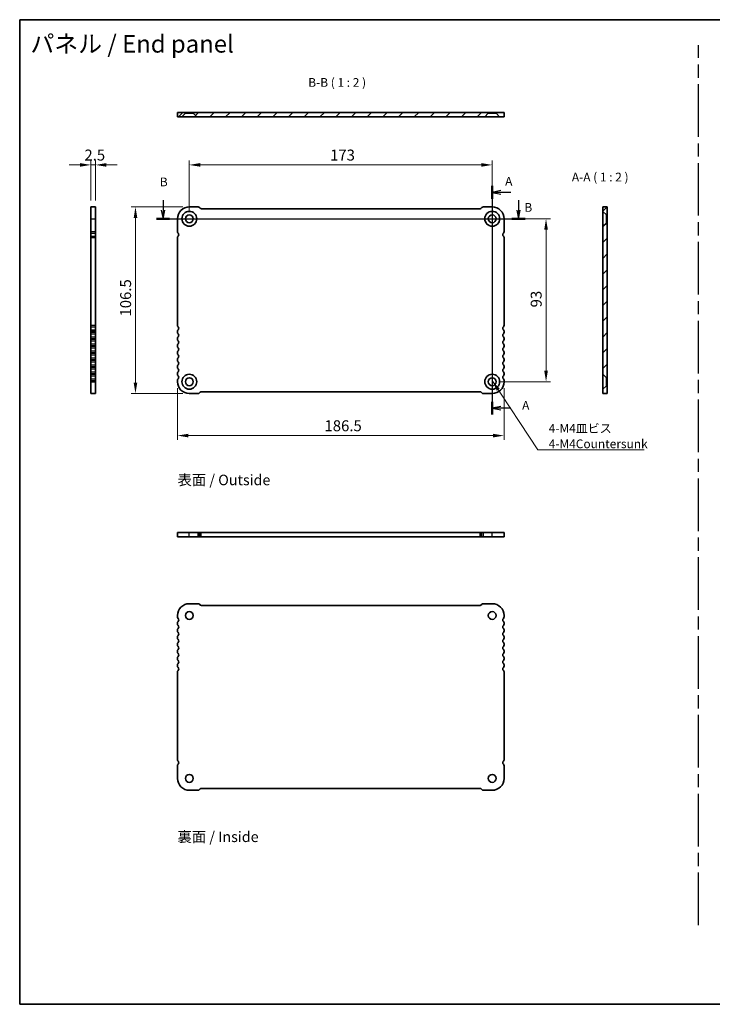
# Model space of a CAD drawing. Units: millimetres. Extents: x 0 to 4732, y 0 to 984.
# Drawn here: x 3950 to 4346, y 0 to 562 of the extents above; entities that cross this region are included whole.
import ezdxf

# ---------------------------------------------------------------- set-up
doc = ezdxf.new("R2010")
doc.units = ezdxf.units.MM
doc.header["$LTSCALE"] = 2.5
doc.linetypes.add('AM_ISO08W050', pattern=[18, 12, -1.5, 3, -1.5])
doc.layers.get('Defpoints').update_dxf_attribs({"lineweight": 25})
for name, color, linetype, lineweight in [('Border (ISO)', 7, 'Continuous', 35), ('Dimension (ISO)', 7, 'Continuous', 18), ('Hatch (ISO)', 1, 'Continuous', 18), ('Section Line (ISO)', 7, 'Continuous', 25), ('Symbol (ISO)', 7, 'Continuous', 18), ('Visible (ISO)', 7, 'Continuous', 35), ('Visible Narrow (ISO)', 7, 'Continuous', 25)]:
    doc.layers.add(name, color=color, linetype=linetype, lineweight=lineweight)
doc.styles.add('Note Text (TK)', font='txt')
doc.dimstyles.new('Default - Method 1b (TK)', dxfattribs={"dimscale": 2.5, "dimtxt": 2.5, "dimasz": 2.5, "dimexe": 1, "dimexo": 1.5, "dimgap": 1, "dimtad": 1, "dimtoh": 1, "dimrnd": 1e-08, "dimdsep": 46, "dimtxsty": 'Note Text (TK)', "dimcen": 0.09, "dimdle": 5, "dimclrd": 100, "dimclre": 100, "dimclrt": 7, "dimadec": 1, "dimazin": 1, "dimtfac": 1, "dimtmove": 0, "dimatfit": 3, "dimfxl": 1, "dimtolj": 1, "dimlwd": -1, "dimlwe": -1, "dimarcsym": 0})
doc.dimstyles.new('Default - Method 1b (TK)$7', dxfattribs={"dimscale": 2.5, "dimtxt": 2.5, "dimasz": 2.5, "dimexe": 1, "dimexo": 1.5, "dimgap": 1, "dimtad": 1, "dimtoh": 1, "dimrnd": 1e-08, "dimdsep": 46, "dimtxsty": 'Note Text (TK)', "dimcen": 0.09, "dimdle": 5, "dimclrd": 100, "dimclre": 100, "dimclrt": 7, "dimadec": 1, "dimazin": 1, "dimtfac": 1, "dimtmove": 0, "dimatfit": 3, "dimfxl": 1, "dimtolj": 1, "dimlwd": -1, "dimlwe": -1, "dimarcsym": 0})
pattern_1 = [(45, (3921, -8.21), (-4.49013, 4.49013), [])]

# ---------------------------------------------------------------- blocks, each defined once
blk = doc.blocks.new('図面枠 tk図枠')
at = {"layer": 'Border (ISO)'}
for p, q in [((14.5, 289), (405.5, 289)), ((14.5, 289), (14.5, 8)), ((14.5, 8), (405.5, 8))]:
    blk.add_line(p, q, dxfattribs=at)
blk = doc.blocks.new('2dTransSection00')
at = {"layer": 'Section Line (ISO)', "linetype": 'Continuous'}
for p, q in [((149.45, 240.29), (149.45, 175.04)), ((151.95, 238.95), (149.45, 238.45)), ((151.95, 238.45), (149.45, 238.45)), ((149.45, 238.45), (151.95, 237.95)), ((154.78, 238.45), (151.95, 238.45)), ((151.95, 177.38), (149.45, 176.88)), ((151.95, 176.88), (149.45, 176.88)), ((149.45, 176.88), (151.95, 176.38)), ((154.78, 176.88), (151.95, 176.88))]:
    blk.add_line(p, q, dxfattribs=at)
at = {"layer": 'Section Line (ISO)', "linetype": 'Continuous', "lineweight": 50}
for p, q in [((149.45, 240.29), (149.45, 236.61)), ((149.45, 178.72), (149.45, 175.04))]:
    blk.add_line(p, q, dxfattribs=at)
at = {"layer": 'Section Line (ISO)', "char_height": 2.5, "attachment_point": 7, "style": 'Note Text (TK)'}
for insert in [(153.14, 239.59), (157.99, 175.64)]:
    blk.add_mtext('A', dxfattribs=dict(at, insert=insert))
blk = doc.blocks.new('2dTransSection11')
at = {"layer": 'Section Line (ISO)', "linetype": 'Continuous'}
for p, q in [((54.78, 233.62), (54.78, 230.78)), ((156.28, 233.62), (156.28, 230.78)), ((54.28, 230.78), (54.78, 228.28)), ((54.78, 230.78), (54.78, 228.28)), ((54.78, 228.28), (55.28, 230.78)), ((155.78, 230.78), (156.28, 228.28)), ((156.28, 230.78), (156.28, 228.28)), ((156.28, 228.28), (156.78, 230.78)), ((52.9, 228.28), (158.15, 228.28))]:
    blk.add_line(p, q, dxfattribs=at)
at = {"layer": 'Section Line (ISO)', "linetype": 'Continuous', "lineweight": 50}
for p, q in [((52.9, 228.28), (56.65, 228.28)), ((154.41, 228.28), (158.15, 228.28))]:
    blk.add_line(p, q, dxfattribs=at)
at = {"layer": 'Section Line (ISO)', "char_height": 2.5, "attachment_point": 7, "style": 'Note Text (TK)'}
for insert in [(53.86, 236.78), (157.97, 229.5)]:
    blk.add_mtext('B', dxfattribs=dict(at, insert=insert))
blk = doc.blocks.new('*D84')
at = {"layer": 'Defpoints', "color": 0}
for p in [(3993.23, 479.11), (3990.73, 455.11), (3993.23, 455.11)]:
    blk.add_point(p, dxfattribs=at)
at = {"layer": 'Dimension (ISO)', "color": 100}
for p, q in [((3984.48, 479.11), (3978.23, 479.11)), ((3990.73, 458.86), (3990.73, 481.61)), ((3990.73, 479.11), (3993.23, 479.11)), ((3993.23, 458.86), (3993.23, 481.61)), ((3999.48, 479.11), (4005.73, 479.11))]:
    blk.add_line(p, q, dxfattribs=at)
for points in [[(3984.48, 480.15), (3984.48, 478.07), (3990.73, 479.11)], [(3999.48, 480.15), (3999.48, 478.07), (3993.23, 479.11)]]:
    blk.add_solid(points, dxfattribs=at)
at = {"layer": 'Dimension (ISO)', "color": 7, "insert": (3986.97, 484.73), "char_height": 6.25, "attachment_point": 4, "style": 'Note Text (TK)'}
blk.add_mtext('\\A1;2.5', dxfattribs=at)
blk = doc.blocks.new('*D85')
at = {"layer": 'Defpoints', "color": 0}
for p in [(4219.89, 479.11), (4046.89, 448.36), (4219.89, 448.36)]:
    blk.add_point(p, dxfattribs=at)
at = {"layer": 'Dimension (ISO)', "color": 100}
for p, q in [((4046.89, 452.11), (4046.89, 481.61)), ((4053.14, 479.11), (4213.64, 479.11)), ((4219.89, 452.11), (4219.89, 481.61))]:
    blk.add_line(p, q, dxfattribs=at)
for points in [[(4053.14, 480.15), (4053.14, 478.07), (4046.89, 479.11)], [(4213.64, 480.15), (4213.64, 478.07), (4219.89, 479.11)]]:
    blk.add_solid(points, dxfattribs=at)
at = {"layer": 'Dimension (ISO)', "color": 7, "insert": (4127.29, 484.73), "char_height": 6.25, "attachment_point": 4, "style": 'Note Text (TK)'}
blk.add_mtext('\\A1;173', dxfattribs=at)
blk = doc.blocks.new('*D86')
at = {"layer": 'Defpoints', "color": 0}
for p in [(4219.89, 448.36), (4219.89, 355.36), (4250.64, 355.36)]:
    blk.add_point(p, dxfattribs=at)
at = {"layer": 'Dimension (ISO)', "color": 100}
for p, q in [((4223.64, 448.36), (4253.14, 448.36)), ((4250.64, 442.11), (4250.64, 361.61)), ((4223.64, 355.36), (4253.14, 355.36))]:
    blk.add_line(p, q, dxfattribs=at)
for points in [[(4249.6, 442.11), (4251.69, 442.11), (4250.64, 448.36)], [(4249.6, 361.61), (4251.69, 361.61), (4250.64, 355.36)]]:
    blk.add_solid(points, dxfattribs=at)
at = {"layer": 'Dimension (ISO)', "color": 7, "insert": (4245.02, 397.79), "char_height": 6.25, "attachment_point": 4, "rotation": 90, "style": 'Note Text (TK)'}
blk.add_mtext('\\A1;93', dxfattribs=at)
blk = doc.blocks.new('*D87')
at = {"layer": 'Defpoints', "color": 0}
for p in [(4046.89, 455.11), (4016.14, 348.61), (4046.89, 348.61)]:
    blk.add_point(p, dxfattribs=at)
at = {"layer": 'Dimension (ISO)', "color": 100}
for p, q in [((4043.14, 455.11), (4013.64, 455.11)), ((4016.14, 448.86), (4016.14, 354.86)), ((4043.14, 348.61), (4013.64, 348.61))]:
    blk.add_line(p, q, dxfattribs=at)
for points in [[(4015.1, 448.86), (4017.19, 448.86), (4016.14, 455.11)], [(4015.1, 354.86), (4017.19, 354.86), (4016.14, 348.61)]]:
    blk.add_solid(points, dxfattribs=at)
at = {"layer": 'Dimension (ISO)', "color": 7, "insert": (4010.52, 392.55), "char_height": 6.25, "attachment_point": 4, "rotation": 90, "style": 'Note Text (TK)'}
blk.add_mtext('\\A1;106.5', dxfattribs=at)
blk = doc.blocks.new('*D88')
at = {"layer": 'Defpoints', "color": 0}
for p in [(4040.14, 355.36), (4226.64, 355.36), (4226.64, 324.61)]:
    blk.add_point(p, dxfattribs=at)
at = {"layer": 'Dimension (ISO)', "color": 100}
for p, q in [((4040.14, 351.61), (4040.14, 322.11)), ((4226.64, 351.61), (4226.64, 322.11)), ((4046.39, 324.61), (4220.39, 324.61))]:
    blk.add_line(p, q, dxfattribs=at)
for points in [[(4046.39, 325.65), (4046.39, 323.57), (4040.14, 324.61)], [(4220.39, 325.65), (4220.39, 323.57), (4226.64, 324.61)]]:
    blk.add_solid(points, dxfattribs=at)
at = {"layer": 'Dimension (ISO)', "color": 7, "insert": (4124.09, 330.23), "char_height": 6.25, "attachment_point": 4, "style": 'Note Text (TK)'}
blk.add_mtext('\\A1;186.5', dxfattribs=at)

msp = doc.modelspace()

# ---------------------------------------------------------------- hatches: boundary and pattern name
at = {"layer": 'Hatch (ISO)'}
h = msp.add_hatch(dxfattribs=at)
h.set_pattern_fill('ANSI31', color=256, scale=50.8, style=0)
h.set_pattern_definition(pattern_1)
h.paths.add_polyline_path([(4215.643, 506.6164), (4217.643, 508.6164), (4217.643, 509.1164), (4049.1436, 509.1164), (4049.1436, 508.6164), (4051.1436, 506.6164)])
h.paths.add_polyline_path([(4040.1436, 509.1164), (4040.1436, 506.6164), (4042.6436, 506.6164), (4044.6436, 508.6164), (4044.6436, 509.1164)])
h.paths.add_polyline_path([(4226.6436, 509.1164), (4226.6436, 506.6164), (4224.143, 506.6164), (4222.143, 508.6164), (4222.143, 509.1164)])
h = msp.add_hatch(dxfattribs=at)
h.set_pattern_fill('ANSI31', color=256, scale=50.8, style=0)
h.set_pattern_definition(pattern_1)
h.paths.add_polyline_path([(4285.141, 357.6077), (4283.141, 359.6077), (4283.141, 444.1077), (4285.141, 446.1077), (4285.641, 446.1077), (4285.641, 357.6077)])
h.paths.add_polyline_path([(4285.641, 348.6077), (4283.141, 348.6077), (4283.141, 351.1077), (4285.141, 353.1077), (4285.641, 353.1077)])
h.paths.add_polyline_path([(4285.641, 455.1077), (4283.141, 455.1077), (4283.141, 452.6077), (4285.141, 450.6077), (4285.641, 450.6077)])

# ---------------------------------------------------------------- linework, layer by layer
at = {"linetype": 'AM_ISO08W050'}
msp.add_line((4337.7958, 45.1424), (4337.7958, 547.3672), dxfattribs=at)
at = {"layer": 'Visible (ISO)'}
for p, q in [((4040.1417, 509.1164), (4040.1436, 509.1164)), ((4040.1417, 509.1164), (4040.1417, 506.6164)), ((4040.1417, 506.6164), (4040.1436, 506.6164)), ((4040.1436, 509.1164), (4040.1436, 506.6164)), ((4044.6436, 509.1164), (4040.1436, 509.1164)), ((4040.1436, 506.6164), (4042.6436, 506.6164)), ((4042.6436, 506.6164), (4044.6436, 508.6164)), ((4051.1436, 506.6164), (4042.6436, 506.6164)), ((4044.6436, 508.6164), (4044.6436, 509.1164)), ((4044.6436, 509.1164), (4049.1436, 509.1164)), ((4044.6436, 508.6164), (4049.1436, 508.6164)), ((4217.643, 509.1164), (4049.1436, 509.1164)), ((4049.1436, 509.1164), (4049.1436, 508.6164)), ((4049.1436, 508.6164), (4051.1436, 506.6164)), ((4051.1436, 506.6164), (4215.643, 506.6164)), ((4215.643, 506.6164), (4217.643, 508.6164)), ((4224.143, 506.6164), (4215.643, 506.6164)), ((4217.643, 508.6164), (4217.643, 509.1164)), ((4217.643, 509.1164), (4222.143, 509.1164)), ((4217.643, 508.6164), (4222.143, 508.6164)), ((4226.6436, 509.1164), (4222.143, 509.1164)), ((4222.143, 509.1164), (4222.143, 508.6164)), ((4222.143, 508.6164), (4224.143, 506.6164)), ((4224.143, 506.6164), (4226.6436, 506.6164)), ((4226.6436, 509.1164), (4226.6436, 506.6164)), ((3990.7253, 455.1077), (3993.2253, 455.1077)), ((3990.7253, 455.1077), (3990.7253, 448.3577)), ((3993.2253, 455.1077), (3993.2253, 448.3577)), ((4046.8917, 455.1077), (4051.8765, 455.1077)), ((4052.7597, 454.7416), (4053.1739, 454.3273)), ((4053.7043, 454.1077), (4213.0829, 454.1077)), ((4213.6133, 454.3273), (4214.0275, 454.7416)), ((4214.9114, 455.1077), (4219.8936, 455.1077)), ((4285.641, 455.1077), (4283.141, 455.1077)), ((4283.141, 452.6077), (4283.141, 455.1077)), ((4285.141, 450.6077), (4283.141, 452.6077)), ((4283.141, 452.6077), (4283.141, 444.1077)), ((4285.641, 450.6077), (4285.141, 450.6077)), ((4285.141, 446.1077), (4285.141, 450.6077)), ((4285.641, 455.1077), (4285.641, 450.6077)), ((4285.641, 446.1077), (4285.641, 450.6077)), ((3990.7253, 441.0926), (3990.7253, 448.3577)), ((3993.2253, 441.0926), (3993.2253, 448.3577)), ((4040.1417, 441.0926), (4040.1417, 448.3577)), ((4226.6436, 448.3577), (4226.6436, 441.0926)), ((4283.141, 444.1077), (4285.141, 446.1077)), ((4283.141, 359.6077), (4283.141, 444.1077)), ((4285.141, 446.1077), (4285.641, 446.1077)), ((4285.641, 446.1077), (4285.641, 357.6077)), ((3990.7253, 441.0926), (3990.7253, 440.2251)), ((3990.7253, 438.4597), (3990.7253, 440.2251)), ((3990.7253, 438.4597), (3990.7253, 437.7054)), ((3993.2253, 441.0926), (3993.2253, 440.2251)), ((3993.2253, 438.4597), (3993.2253, 440.2251)), ((3993.2253, 438.4597), (3993.2253, 437.7054)), ((3990.7253, 387.5926), (3990.7253, 437.7054)), ((3993.2253, 387.5926), (3993.2253, 437.7054)), ((4040.1436, 387.5926), (4040.1436, 437.7054)), ((4226.6436, 437.7054), (4226.6436, 387.5926)), ((3990.7253, 387.5926), (3990.7253, 386.7251)), ((3990.7253, 384.9902), (3990.7253, 386.7251)), ((3990.7253, 384.9902), (3990.7253, 384.1227)), ((3990.7253, 383.5926), (3990.7253, 384.1227)), ((3990.7253, 383.5926), (3990.7253, 382.7251)), ((3990.7253, 380.9902), (3990.7253, 382.7251)), ((3993.2253, 387.5926), (3993.2253, 386.7251)), ((3993.2253, 384.9902), (3993.2253, 386.7251)), ((3993.2253, 384.9902), (3993.2253, 384.1227)), ((3993.2253, 383.5926), (3993.2253, 384.1227)), ((3993.2253, 383.5926), (3993.2253, 382.7251)), ((3993.2253, 380.9902), (3993.2253, 382.7251)), ((4040.1436, 383.5926), (4040.1436, 384.1227)), ((4226.6436, 384.1227), (4226.6436, 383.5926)), ((3990.7253, 380.9902), (3990.7253, 380.1227)), ((3990.7253, 379.5926), (3990.7253, 380.1227)), ((3990.7253, 379.5926), (3990.7253, 378.7251)), ((3990.7253, 376.9902), (3990.7253, 378.7251)), ((3990.7253, 376.9902), (3990.7253, 376.1227)), ((3993.2253, 380.9902), (3993.2253, 380.1227)), ((3993.2253, 379.5926), (3993.2253, 380.1227)), ((3993.2253, 379.5926), (3993.2253, 378.7251)), ((3993.2253, 376.9902), (3993.2253, 378.7251)), ((3993.2253, 376.9902), (3993.2253, 376.1227)), ((4040.1436, 379.5926), (4040.1436, 380.1227)), ((4226.6436, 380.1227), (4226.6436, 379.5926)), ((3990.7253, 375.5926), (3990.7253, 376.1227)), ((3990.7253, 375.5926), (3990.7253, 374.7251)), ((3990.7253, 372.9902), (3990.7253, 374.7251)), ((3990.7253, 372.9902), (3990.7253, 372.1227)), ((3990.7253, 371.5926), (3990.7253, 372.1227)), ((3990.7253, 371.5926), (3990.7253, 370.7251)), ((3993.2253, 375.5926), (3993.2253, 376.1227)), ((3993.2253, 375.5926), (3993.2253, 374.7251)), ((3993.2253, 372.9902), (3993.2253, 374.7251)), ((3993.2253, 372.9902), (3993.2253, 372.1227)), ((3993.2253, 371.5926), (3993.2253, 372.1227)), ((3993.2253, 371.5926), (3993.2253, 370.7251)), ((4040.1436, 375.5926), (4040.1436, 376.1227)), ((4040.1436, 371.5926), (4040.1436, 372.1227)), ((4226.6436, 376.1227), (4226.6436, 375.5926)), ((4226.6436, 372.1227), (4226.6436, 371.5926)), ((3990.7253, 368.9902), (3990.7253, 370.7251)), ((3990.7253, 368.9902), (3990.7253, 368.1227)), ((3990.7253, 367.5926), (3990.7253, 368.1227)), ((3990.7253, 367.5926), (3990.7253, 366.7251)), ((3990.7253, 364.9902), (3990.7253, 366.7251)), ((3993.2253, 368.9902), (3993.2253, 370.7251)), ((3993.2253, 368.9902), (3993.2253, 368.1227)), ((3993.2253, 367.5926), (3993.2253, 368.1227)), ((3993.2253, 367.5926), (3993.2253, 366.7251)), ((3993.2253, 364.9902), (3993.2253, 366.7251)), ((4040.1436, 367.5926), (4040.1436, 368.1227)), ((4226.6436, 368.1227), (4226.6436, 367.5926)), ((3990.7253, 364.9902), (3990.7253, 364.1227)), ((3990.7253, 363.5926), (3990.7253, 364.1227)), ((3990.7253, 363.5926), (3990.7253, 362.7251)), ((3990.7253, 360.9902), (3990.7253, 362.7251)), ((3990.7253, 360.9902), (3990.7253, 360.1227)), ((3990.7253, 359.5926), (3990.7253, 360.1227)), ((3993.2253, 364.9902), (3993.2253, 364.1227)), ((3993.2253, 363.5926), (3993.2253, 364.1227)), ((3993.2253, 363.5926), (3993.2253, 362.7251)), ((3993.2253, 360.9902), (3993.2253, 362.7251)), ((3993.2253, 360.9902), (3993.2253, 360.1227)), ((3993.2253, 359.5926), (3993.2253, 360.1227)), ((4040.1436, 363.5926), (4040.1436, 364.1227)), ((4040.1436, 359.5926), (4040.1436, 360.1227)), ((4226.6436, 364.1227), (4226.6436, 363.5926)), ((4226.6436, 360.1227), (4226.6436, 359.5926)), ((3990.7253, 359.5926), (3990.7253, 358.7251)), ((3990.7253, 356.9902), (3990.7253, 358.7251)), ((3990.7253, 356.9902), (3990.7253, 356.1227)), ((3990.7253, 355.3577), (3990.7253, 356.1227)), ((3990.7253, 355.3577), (3990.7253, 348.6077)), ((3993.2253, 359.5926), (3993.2253, 358.7251)), ((3993.2253, 356.9902), (3993.2253, 358.7251)), ((3993.2253, 356.9902), (3993.2253, 356.1227)), ((3993.2253, 355.3577), (3993.2253, 356.1227)), ((3993.2253, 355.3577), (3993.2253, 348.6077)), ((4040.1436, 355.3577), (4040.1436, 356.1227)), ((4226.6436, 356.1227), (4226.6436, 355.3577)), ((4285.141, 357.6077), (4283.141, 359.6077)), ((4283.141, 359.6077), (4283.141, 351.1077)), ((4285.641, 357.6077), (4285.141, 357.6077)), ((4285.141, 353.1077), (4285.141, 357.6077)), ((4285.641, 353.1077), (4285.641, 357.6077)), ((3990.7253, 348.6077), (3993.2253, 348.6077)), ((4051.8758, 348.6077), (4046.8936, 348.6077)), ((4053.1739, 349.388), (4052.7597, 348.9738)), ((4213.0829, 349.6077), (4053.7043, 349.6077)), ((4214.0275, 348.9738), (4213.6133, 349.388)), ((4219.8936, 348.6077), (4214.9114, 348.6077)), ((4283.141, 351.1077), (4285.141, 353.1077)), ((4283.141, 348.6077), (4283.141, 351.1077)), ((4285.641, 348.6077), (4283.141, 348.6077)), ((4285.141, 353.1077), (4285.641, 353.1077)), ((4285.641, 353.1077), (4285.641, 348.6077)), ((4046.8917, 269.2345), (4040.1417, 269.2345)), ((4040.1417, 266.7345), (4040.1417, 269.2345)), ((4046.8917, 266.7345), (4040.1417, 266.7345)), ((4046.8917, 269.2345), (4051.8765, 269.2345)), ((4046.8917, 266.7345), (4051.8765, 266.7345)), ((4052.7597, 269.2345), (4051.8765, 269.2345)), ((4052.7597, 266.7345), (4051.8765, 266.7345)), ((4052.7597, 269.2345), (4053.1739, 269.2345)), ((4052.7597, 266.7345), (4053.1739, 266.7345)), ((4053.1739, 269.2345), (4053.7043, 269.2345)), ((4053.1739, 266.7345), (4053.7043, 266.7345)), ((4053.7043, 269.2345), (4213.0829, 269.2345)), ((4053.7043, 266.7345), (4213.0829, 266.7345)), ((4213.0829, 269.2345), (4213.6133, 269.2345)), ((4213.0829, 266.7345), (4213.6133, 266.7345)), ((4213.6133, 269.2345), (4214.0275, 269.2345)), ((4213.6133, 266.7345), (4214.0275, 266.7345)), ((4214.9114, 269.2345), (4214.0275, 269.2345)), ((4214.9114, 266.7345), (4214.0275, 266.7345)), ((4214.9114, 269.2345), (4219.8936, 269.2345)), ((4214.9114, 266.7345), (4219.8936, 266.7345)), ((4226.6436, 269.2345), (4219.8936, 269.2345)), ((4226.6436, 266.7345), (4219.8936, 266.7345)), ((4226.6436, 266.7345), (4226.6436, 269.2345)), ((4051.8758, 228.6739), (4046.8936, 228.6739)), ((4053.1739, 227.8935), (4052.7597, 228.3077)), ((4213.0829, 227.6739), (4053.7043, 227.6739)), ((4214.0275, 228.3077), (4213.6133, 227.8935)), ((4219.8936, 228.6739), (4214.9114, 228.6739)), ((4040.1436, 221.9239), (4040.1436, 221.1588)), ((4226.6436, 221.1588), (4226.6436, 221.9239)), ((4040.1436, 217.6889), (4040.1436, 217.1588)), ((4040.1436, 213.6889), (4040.1436, 213.1588)), ((4226.6436, 217.1588), (4226.6436, 217.6889)), ((4226.6436, 213.1588), (4226.6436, 213.6889)), ((4040.1436, 209.6889), (4040.1436, 209.1588)), ((4226.6436, 209.1588), (4226.6436, 209.6889)), ((4040.1436, 205.6889), (4040.1436, 205.1588)), ((4226.6436, 205.1588), (4226.6436, 205.6889)), ((4040.1436, 201.6889), (4040.1436, 201.1588)), ((4040.1436, 197.6889), (4040.1436, 197.1588)), ((4226.6436, 201.1588), (4226.6436, 201.6889)), ((4226.6436, 197.1588), (4226.6436, 197.6889)), ((4040.1436, 193.6889), (4040.1436, 193.1588)), ((4226.6436, 193.1588), (4226.6436, 193.6889)), ((4040.1436, 189.6889), (4040.1436, 139.5761)), ((4226.6436, 139.5761), (4226.6436, 189.6889)), ((4040.1417, 136.1889), (4040.1417, 128.9239)), ((4226.6436, 128.9239), (4226.6436, 136.1889)), ((4046.8917, 122.1739), (4051.8765, 122.1739)), ((4052.7597, 122.54), (4053.1739, 122.9542)), ((4053.7043, 123.1739), (4213.0829, 123.1739)), ((4213.6133, 122.9542), (4214.0275, 122.54)), ((4214.9114, 122.1739), (4219.8936, 122.1739))]:
    msp.add_line(p, q, dxfattribs=at)
for centre, radius in [((4046.8917, 448.3577), 4.25), ((4046.8917, 448.3577), 2.25), ((4219.8936, 448.3577), 4.25), ((4219.8936, 448.3577), 2.25), ((4046.8936, 355.3577), 4.25), ((4046.8936, 355.3577), 2.25), ((4219.893, 355.3577), 4.25), ((4219.893, 355.3577), 2.25), ((4046.8936, 221.9239), 2.25), ((4219.893, 221.9239), 2.25), ((4046.8917, 128.9239), 2.25), ((4219.8936, 128.9239), 2.25)]:
    msp.add_circle(centre, radius, dxfattribs=at)
for centre, radius, start, end in [((4046.8917, 448.3577), 6.75, 89.999999, 180), ((4051.8758, 453.8577), 1.25, 45.000001, 89.971017), ((4053.7043, 454.8577), 0.75, 225.000001, 270), ((4213.0829, 454.8577), 0.75, 270, 314.999999), ((4214.9114, 453.8577), 1.25, 90, 134.999999), ((4219.8936, 448.3577), 6.75, 0, 90), ((4041.3917, 441.0926), 1.25, 180, 223.94552), ((4041.1936, 437.7054), 1.05, 134.07921, 180), ((4039.5926, 439.3567), 1.25, 314.141626, 44.006042), ((4227.1936, 439.3577), 1.25, 136.05448, 225.92079), ((4225.3936, 441.0926), 1.25, 316.05448, 0), ((4225.5936, 437.7054), 1.05, 0, 45.92079), ((4041.3936, 387.5926), 1.25, 180, 223.94552), ((4041.3936, 384.1227), 1.25, 136.05448, 180), ((4041.3936, 383.5926), 1.25, 180, 223.94552), ((4039.5936, 385.8577), 1.25, 316.05448, 43.94552), ((4039.5936, 381.8577), 1.25, 316.05448, 43.94552), ((4227.1936, 385.8577), 1.25, 136.05448, 223.94552), ((4227.1936, 381.8577), 1.25, 136.05448, 223.94552), ((4225.3936, 387.5926), 1.25, 316.05448, 0), ((4225.3936, 384.1227), 1.25, 0, 43.94552), ((4225.3936, 383.5926), 1.25, 316.05448, 0), ((4041.3936, 380.1227), 1.25, 136.05448, 180), ((4041.3936, 379.5926), 1.25, 180, 223.94552), ((4041.3936, 376.1227), 1.25, 136.05448, 180), ((4039.5936, 377.8577), 1.25, 316.05448, 43.94552), ((4227.1936, 377.8577), 1.25, 136.05448, 223.94552), ((4225.3936, 380.1227), 1.25, 0, 43.94552), ((4225.3936, 379.5926), 1.25, 316.05448, 0), ((4225.3936, 376.1227), 1.25, 0, 43.94552), ((4041.3936, 375.5926), 1.25, 180, 223.94552), ((4041.3936, 372.1227), 1.25, 136.05448, 180), ((4041.3936, 371.5926), 1.25, 180, 223.94552), ((4039.5936, 373.8577), 1.25, 316.05448, 43.94552), ((4227.1936, 373.8577), 1.25, 136.05448, 223.94552), ((4225.3936, 375.5926), 1.25, 316.05448, 0), ((4225.3936, 372.1227), 1.25, 0, 43.94552), ((4225.3936, 371.5926), 1.25, 316.05448, 0), ((4041.3936, 368.1227), 1.25, 136.05448, 180), ((4041.3936, 367.5926), 1.25, 180, 223.94552), ((4039.5936, 369.8577), 1.25, 316.05448, 43.94552), ((4039.5936, 365.8577), 1.25, 316.05448, 43.94552), ((4227.1936, 369.8577), 1.25, 136.05448, 223.94552), ((4227.1936, 365.8577), 1.25, 136.05448, 223.94552), ((4225.3936, 368.1227), 1.25, 0, 43.94552), ((4225.3936, 367.5926), 1.25, 316.05448, 0), ((4041.3936, 364.1227), 1.25, 136.05448, 180), ((4041.3936, 363.5926), 1.25, 180, 223.94552), ((4041.3936, 360.1227), 1.25, 136.05448, 180), ((4039.5936, 361.8577), 1.25, 316.05448, 43.94552), ((4227.1936, 361.8577), 1.25, 136.05448, 223.94552), ((4225.3936, 364.1227), 1.25, 0, 43.94552), ((4225.3936, 363.5926), 1.25, 316.05448, 0), ((4225.3936, 360.1227), 1.25, 0, 43.94552), ((4041.3936, 359.5926), 1.25, 180, 223.94552), ((4041.3936, 356.1227), 1.25, 136.05448, 180), ((4046.8936, 355.3577), 6.75, 180, 270), ((4039.5936, 357.8577), 1.25, 316.05448, 43.94552), ((4219.8936, 355.3577), 6.75, 270, 0), ((4227.1936, 357.8577), 1.25, 136.05448, 223.94552), ((4225.3936, 359.5926), 1.25, 316.05448, 0), ((4225.3936, 356.1227), 1.25, 0, 43.94552), ((4051.8758, 349.8577), 1.25, 270, 314.999999), ((4053.7043, 348.8577), 0.75, 90, 134.999999), ((4213.0829, 348.8577), 0.75, 45.000001, 90), ((4214.9114, 349.8577), 1.25, 225.000001, 270), ((4046.8936, 221.9239), 6.75, 90, 180), ((4051.8758, 227.4239), 1.25, 45.000001, 90), ((4053.7043, 228.4239), 0.75, 225.000001, 270), ((4213.0829, 228.4239), 0.75, 270, 314.999999), ((4214.9114, 227.4239), 1.25, 90, 134.999999), ((4219.8936, 221.9239), 6.75, 0, 90), ((4041.3936, 221.1588), 1.25, 180, 223.94552), ((4039.5936, 219.4239), 1.25, 316.05448, 43.94552), ((4227.1936, 219.4239), 1.25, 136.05448, 223.94552), ((4225.3936, 221.1588), 1.25, 316.05448, 0), ((4041.3936, 217.6889), 1.25, 136.05448, 180), ((4041.3936, 217.1588), 1.25, 180, 223.94552), ((4041.3936, 213.6889), 1.25, 136.05448, 180), ((4039.5936, 215.4239), 1.25, 316.05448, 43.94552), ((4227.1936, 215.4239), 1.25, 136.05448, 223.94552), ((4225.3936, 217.6889), 1.25, 0, 43.94552), ((4225.3936, 217.1588), 1.25, 316.05448, 0), ((4225.3936, 213.6889), 1.25, 0, 43.94552), ((4041.3936, 213.1588), 1.25, 180, 223.94552), ((4041.3936, 209.6889), 1.25, 136.05448, 180), ((4041.3936, 209.1588), 1.25, 180, 223.94552), ((4039.5936, 211.4239), 1.25, 316.05448, 43.94552), ((4039.5936, 207.4239), 1.25, 316.05448, 43.94552), ((4227.1936, 211.4239), 1.25, 136.05448, 223.94552), ((4227.1936, 207.4239), 1.25, 136.05448, 223.94552), ((4225.3936, 213.1588), 1.25, 316.05448, 0), ((4225.3936, 209.6889), 1.25, 0, 43.94552), ((4225.3936, 209.1588), 1.25, 316.05448, 0), ((4041.3936, 205.6889), 1.25, 136.05448, 180), ((4041.3936, 205.1588), 1.25, 180, 223.94552), ((4041.3936, 201.6889), 1.25, 136.05448, 180), ((4039.5936, 203.4239), 1.25, 316.05448, 43.94552), ((4227.1936, 203.4239), 1.25, 136.05448, 223.94552), ((4225.3936, 205.6889), 1.25, 0, 43.94552), ((4225.3936, 205.1588), 1.25, 316.05448, 0), ((4225.3936, 201.6889), 1.25, 0, 43.94552), ((4041.3936, 201.1588), 1.25, 180, 223.94552), ((4041.3936, 197.6889), 1.25, 136.05448, 180), ((4041.3936, 197.1588), 1.25, 180, 223.94552), ((4039.5936, 199.4239), 1.25, 316.05448, 43.94552), ((4227.1936, 199.4239), 1.25, 136.05448, 223.94552), ((4225.3936, 201.1588), 1.25, 316.05448, 0), ((4225.3936, 197.6889), 1.25, 0, 43.94552), ((4225.3936, 197.1588), 1.25, 316.05448, 0), ((4041.3936, 193.6889), 1.25, 136.05448, 180), ((4041.3936, 193.1588), 1.25, 180, 223.94552), ((4039.5936, 195.4239), 1.25, 316.05448, 43.94552), ((4039.5936, 191.4239), 1.25, 316.05448, 43.94552), ((4227.1936, 195.4239), 1.25, 136.05448, 223.94552), ((4227.1936, 191.4239), 1.25, 136.05448, 223.94552), ((4225.3936, 193.6889), 1.25, 0, 43.94552), ((4225.3936, 193.1588), 1.25, 316.05448, 0), ((4041.3936, 189.6889), 1.25, 136.05448, 180), ((4225.3936, 189.6889), 1.25, 0, 43.94552), ((4041.3917, 136.1889), 1.25, 136.05448, 180), ((4041.1936, 139.5761), 1.05, 180, 225.92079), ((4039.5926, 137.9248), 1.25, 315.993958, 45.858374), ((4227.1936, 137.9239), 1.25, 134.07921, 223.94552), ((4225.3936, 136.1889), 1.25, 0, 43.94552), ((4225.5936, 139.5761), 1.05, 314.07921, 0), ((4046.8917, 128.9239), 6.75, 180, 270.000001), ((4219.8936, 128.9239), 6.75, 270, 0), ((4051.8758, 123.4239), 1.25, 270.028983, 314.999999), ((4053.7043, 122.4239), 0.75, 90, 134.999999), ((4213.0829, 122.4239), 0.75, 45.000001, 90), ((4214.9114, 123.4239), 1.25, 225.000001, 270)]:
    msp.add_arc(centre, radius, start, end, dxfattribs=at)
at = {"layer": 'Visible Narrow (ISO)'}
for p, q in [((3990.7253, 448.3577), (3993.2253, 448.3577)), ((3990.7253, 441.0926), (3993.2253, 441.0926)), ((3990.7253, 440.2251), (3993.2253, 440.2251)), ((3990.7253, 438.4597), (3993.2253, 438.4597)), ((3990.7253, 437.7054), (3993.2253, 437.7054)), ((3990.7253, 387.5926), (3993.2253, 387.5926)), ((3990.7253, 386.7251), (3993.2253, 386.7251)), ((3990.7253, 384.9902), (3993.2253, 384.9902)), ((3990.7253, 384.1227), (3993.2253, 384.1227)), ((3990.7253, 383.5926), (3993.2253, 383.5926)), ((3990.7253, 382.7251), (3993.2253, 382.7251)), ((3990.7253, 380.9902), (3993.2253, 380.9902)), ((3990.7253, 380.1227), (3993.2253, 380.1227)), ((3990.7253, 379.5926), (3993.2253, 379.5926)), ((3990.7253, 378.7251), (3993.2253, 378.7251)), ((3990.7253, 376.9902), (3993.2253, 376.9902)), ((3990.7253, 376.1227), (3993.2253, 376.1227)), ((3990.7253, 375.5926), (3993.2253, 375.5926)), ((3990.7253, 374.7251), (3993.2253, 374.7251)), ((3990.7253, 372.9902), (3993.2253, 372.9902)), ((3990.7253, 372.1227), (3993.2253, 372.1227)), ((3990.7253, 371.5926), (3993.2253, 371.5926)), ((3990.7253, 370.7251), (3993.2253, 370.7251)), ((3990.7253, 368.9902), (3993.2253, 368.9902)), ((3990.7253, 368.1227), (3993.2253, 368.1227)), ((3990.7253, 367.5926), (3993.2253, 367.5926)), ((3990.7253, 366.7251), (3993.2253, 366.7251)), ((3990.7253, 364.9902), (3993.2253, 364.9902)), ((3990.7253, 364.1227), (3993.2253, 364.1227)), ((3990.7253, 363.5926), (3993.2253, 363.5926)), ((3990.7253, 362.7251), (3993.2253, 362.7251)), ((3990.7253, 360.9902), (3993.2253, 360.9902)), ((3990.7253, 360.1227), (3993.2253, 360.1227)), ((3990.7253, 359.5926), (3993.2253, 359.5926)), ((3990.7253, 358.7251), (3993.2253, 358.7251)), ((3990.7253, 356.9902), (3993.2253, 356.9902)), ((3990.7253, 356.1227), (3993.2253, 356.1227)), ((3990.7253, 355.3577), (3993.2253, 355.3577)), ((4046.8917, 266.7345), (4046.8917, 269.2345)), ((4051.8765, 266.7345), (4051.8765, 269.2345)), ((4052.7597, 266.7345), (4052.7597, 269.2345)), ((4053.1739, 266.7345), (4053.1739, 269.2345)), ((4053.7043, 266.7345), (4053.7043, 269.2345)), ((4213.0829, 266.7345), (4213.0829, 269.2345)), ((4213.6133, 266.7345), (4213.6133, 269.2345)), ((4214.0275, 266.7345), (4214.0275, 269.2345)), ((4214.9114, 266.7345), (4214.9114, 269.2345)), ((4219.8936, 266.7345), (4219.8936, 269.2345))]:
    msp.add_line(p, q, dxfattribs=at)

# ---------------------------------------------------------------- block references
at = {"xscale": 2, "yscale": 2, "zscale": 2}
msp.add_blockref('図面枠 tk図枠', (3921, -16), dxfattribs=at)
at = {"layer": 'Section Line (ISO)', "xscale": 2, "yscale": 2, "zscale": 2}
for name, p in [('2dTransSection00', (3921, -13.4742)), ('2dTransSection11', (3922.3338, -8.2103))]:
    msp.add_blockref(name, p, dxfattribs=at)

# ---------------------------------------------------------------- texts
at = {"layer": 'Symbol (ISO)', "color": 7, "style": 'Note Text (TK)'}
for s, insert, char_height, width, attachment_point, line_spacing_factor in [('{\\fＭＳ Ｐゴシック|b0|i0;\\H10.0000;パネル / End panel}', (3956.1276, 548.2166), 10, 121.111116, 4, 1.5), ('{\\fＭＳ Ｐゴシック|b0|i0;4-M4皿ビス\\P\\fＭＳ Ｐゴシック|b0|i0;4-M4Countersunk}', (4252.1587, 317.4085), 5, 56.403508, 7, 1.058182)]:
    msp.add_mtext(s, dxfattribs=dict(at, insert=insert, char_height=char_height, width=width, attachment_point=attachment_point, line_spacing_factor=line_spacing_factor))
at = {"layer": 'Symbol (ISO)', "color": 7, "char_height": 5, "attachment_point": 7, "style": 'Note Text (TK)'}
for s, insert in [('B-B ( 1 : 2 )', (4114.8138, 522.1164)), ('A-A ( 1 : 2 )', (4265.3935, 468.1077))]:
    msp.add_mtext(s, dxfattribs=dict(at, insert=insert))
at = {"layer": 'Symbol (ISO)', "char_height": 6, "attachment_point": 4, "line_spacing_factor": 1.5, "style": 'Note Text (TK)'}
for s, insert, width in [('表面 / Outside', (4040.1417, 298.5115), 55.268699), ('裏面 / Inside', (4040.1417, 94.8333), 47.729366)]:
    msp.add_mtext(s, dxfattribs=dict(at, insert=insert, width=width))

# ---------------------------------------------------------------- dimensions: what is measured, and where the dimension line sits
at = {"layer": 'Dimension (ISO)', "color": 100}
for base, p1, p2, angle, override, picture, middle in [((3993.2253, 479.1077), (3990.7253, 455.1077), (3993.2253, 455.1077), 180, {"dimtoh": 0, "dimatfit": 1}, '*D84', (3991.9753, 479.1077)), ((4219.893, 479.1077), (4046.8936, 448.3577), (4219.893, 448.3577), 180, {"dimtoh": 0, "dimtofl": 0, "dimatfit": 1}, '*D85', (4133.3933, 479.1077)), ((4016.1436, 348.6077), (4046.8936, 455.1077), (4046.8917, 348.6077), 90, {"dimtoh": 0, "dimtofl": 0, "dimatfit": 1}, '*D87', (4016.1436, 401.8577)), ((4250.6436, 355.3577), (4219.893, 448.3577), (4219.8936, 355.3577), 90, {"dimtoh": 0, "dimtofl": 0, "dimatfit": 1}, '*D86', (4250.6436, 401.8577)), ((4226.6436, 324.6077), (4040.1417, 355.3577), (4226.6436, 355.3577), 180, {"dimtoh": 0, "dimtofl": 0, "dimatfit": 1}, '*D88', (4133.3945, 324.6077))]:
    dim = msp.add_linear_dim(base=base, p1=p1, p2=p2, angle=angle, dimstyle='Default - Method 1b (TK)', override=override, dxfattribs=at)
    dim.commit()
    dim.dimension.update_dxf_attribs({"geometry": picture, "text_midpoint": middle, "dimtype": 160})

# ---------------------------------------------------------------- leaders
at = {"layer": 'Symbol (ISO)', "color": 100, "annotation_type": 0, "has_hookline": 1, "hookline_direction": 0, "text_width": 54.4602}
msp.add_leader([(4219.8936, 355.9899), (4245.9087, 316.5752), (4252.1587, 316.5752)], dimstyle='Default - Method 1b (TK)$7', override={"dimgap": 0, "dimtad": 1}, dxfattribs=at)

doc.saveas('drawing.dxf')
